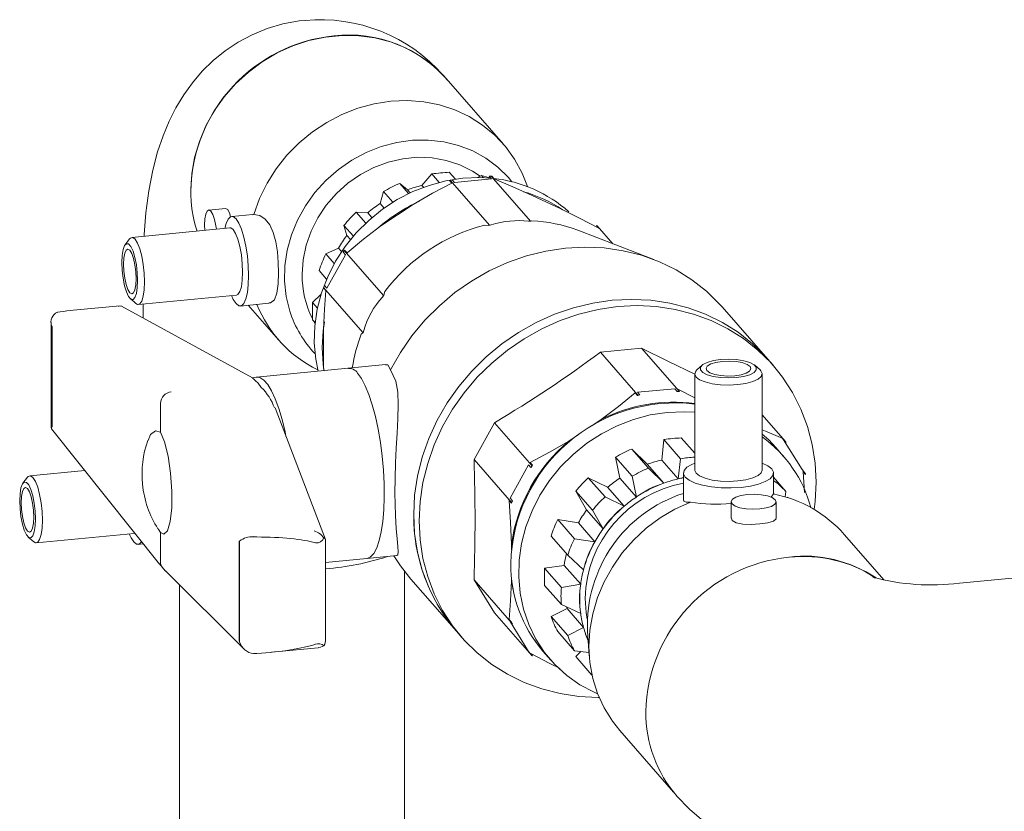
# Model space of a CAD drawing. Units: millimetres. Extents: x 243 to 8660, y 168 to 12300.
# Drawn here: x 5769 to 5944, y 8183 to 8324 of the extents above; entities that cross this region are included whole.
import ezdxf

# ---------------------------------------------------------------- set-up
doc = ezdxf.new("R2010")
doc.units = ezdxf.units.MM
doc.header["$LTSCALE"] = 30
doc.linetypes.add('SLD-Solid', pattern=[0])

msp = doc.modelspace()

# ---------------------------------------------------------------- linework, layer by layer
at = {"color": 7, "linetype": 'SLD-Solid', "lineweight": 18}
for p, q in [((5844.7145313, 8313.7475162), (5844.4527222, 8314.0209233)), ((5854.8438827, 8302.1335576), (5844.7145313, 8313.7286344)), ((5845.2925213, 8297.0565084), (5846.3678504, 8295.8255865)), ((5836.4682551, 8295.0832529), (5838.0546671, 8293.2672629)), ((5837.854174, 8293.959063), (5836.4682551, 8295.0832529)), ((5842.1852624, 8296.7548927), (5840.4239151, 8294.7104353)), ((5843.4981049, 8295.2520647), (5842.1852624, 8296.7548927)), ((5845.4252586, 8295.6793254), (5845.3266782, 8295.6139087)), ((5845.3266782, 8295.6139087), (5845.746097, 8295.1338399)), ((5845.7799066, 8295.7137577), (5845.4252586, 8295.6793254)), ((5845.4252586, 8295.6793254), (5852.4148769, 8287.6783145)), ((5846.1993254, 8295.2336889), (5845.7799066, 8295.7137577)), ((5852.7904496, 8295.8734661), (5846.1993254, 8295.2336889)), ((5851.0095287, 8296.4947024), (5850.3207832, 8296.110889)), ((5851.3644256, 8296.088442), (5851.0095287, 8296.4947024)), ((5852.7257239, 8296.3879509), (5852.3710812, 8296.3535232)), ((5852.3710812, 8296.3535232), (5852.7904496, 8295.8734661)), ((5859.7153422, 8288.3869399), (5852.7257239, 8296.3879509)), ((5852.7257239, 8296.3879509), (5852.8243096, 8296.341655)), ((5853.243678, 8295.8615979), (5852.8243096, 8296.341655)), ((5799.3085137, 8293.840431), (5799.3085137, 8293.8309901)), ((5833.5975014, 8293.6369642), (5832.9754613, 8291.5011261)), ((5835.2605515, 8291.7332935), (5833.5975014, 8293.6369642)), ((5837.8543799, 8293.9588512), (5838.3401333, 8293.4028075)), ((5840.7058376, 8294.3877248), (5840.4241263, 8294.7102281)), ((5859.2745245, 8293.3108698), (5865.022048, 8290.6101905)), ((5805.5054033, 8290.6398447), (5802.5123512, 8290.3493177)), ((5828.7508634, 8289.986517), (5830.4540594, 8288.0368801)), ((5830.7969407, 8289.8602685), (5828.7508634, 8289.986517)), ((5830.7971466, 8289.8600567), (5831.5389099, 8289.0109367)), ((5833.6865313, 8290.687202), (5832.9756672, 8291.5009143)), ((5833.1289398, 8287.5144634), (5838.8764633, 8291.3309231)), ((5810.3285623, 8289.5718977), (5806.599252, 8289.2099133)), ((5810.5344787, 8289.5734475), (5810.3368217, 8289.5041042)), ((5859.3828379, 8288.354672), (5859.7153422, 8288.3869399)), ((5859.7153422, 8288.3869399), (5859.8079936, 8288.3434466)), ((5859.8079936, 8288.3434466), (5859.9802021, 8288.4510941)), ((5806.2779344, 8287.1692952), (5788.8502145, 8285.4776605)), ((5801.7804373, 8287.6481319), (5801.8111486, 8286.7357915)), ((5828.2259171, 8285.7014569), (5826.5537214, 8287.6156626)), ((5826.5537214, 8287.6156626), (5827.0629684, 8285.8311619)), ((5851.590768, 8287.6367703), (5852.3221696, 8287.6168411)), ((5852.3221696, 8287.6168411), (5852.4148769, 8287.6783145)), ((5852.4148769, 8287.6783145), (5852.7473254, 8287.7105894)), ((5881.6439047, 8281.5600583), (5868.1332077, 8286.7433266)), ((5871.4722855, 8287.5793972), (5871.8916765, 8287.0993319)), ((5871.5708433, 8287.5331048), (5871.4722855, 8287.5793972)), ((5871.5708433, 8287.5331048), (5874.3414907, 8284.3615301)), ((5871.8677937, 8287.1118462), (5871.7481925, 8287.2487685)), ((5788.4420819, 8285.2086463), (5787.6466064, 8284.1649828)), ((5827.7132072, 8285.0868272), (5827.0631743, 8285.8309501)), ((5825.6073296, 8283.5506081), (5823.3153011, 8282.542102)), ((5825.6074797, 8283.5504033), (5826.1309781, 8282.951165)), ((5826.5801445, 8283.1660611), (5826.4027953, 8282.8473041)), ((5826.4027953, 8282.8473041), (5826.8221636, 8282.367247)), ((5826.5801445, 8283.1660611), (5826.6786744, 8283.2314895)), ((5833.5697575, 8275.1650455), (5826.5801445, 8283.1660611)), ((5827.0980985, 8282.7514254), (5826.6786744, 8283.2314895)), ((5823.3153011, 8282.542102), (5824.8210496, 8280.818447)), ((5826.8221636, 8282.367247), (5823.5266015, 8276.4421647)), ((5823.472879, 8278.0661052), (5822.126167, 8279.6076781)), ((5823.1072332, 8276.9222219), (5822.929884, 8276.6033525)), ((5829.9194969, 8268.6023369), (5822.929884, 8276.6033525)), ((5822.929884, 8276.6033525), (5822.929884, 8276.4916353)), ((5822.929884, 8276.4916353), (5823.3493081, 8276.0115711)), ((5823.5266015, 8276.4421647), (5823.1072332, 8276.9222219)), ((5833.6624142, 8275.2265306), (5833.8346226, 8275.8466837)), ((5788.5759256, 8274.5905343), (5789.5573185, 8273.7193666)), ((5790.009505, 8273.5338336), (5807.4372807, 8275.2254613)), ((5822.4945735, 8275.4041), (5820.9890014, 8273.8833338)), ((5833.4035053, 8274.8661343), (5833.5697575, 8275.1650455)), ((5833.5697575, 8275.1650455), (5833.6624142, 8275.2265306)), ((5776.1244145, 8272.2515169), (5775.6200802, 8272.1653213)), ((5786.7361542, 8273.3288978), (5778.4367185, 8272.5233071)), ((5786.8855271, 8273.3186818), (5786.9632256, 8273.2572245)), ((5810.3228109, 8260.4908385), (5786.9782366, 8273.2805782)), ((5790.8427503, 8273.6147364), (5790.8427503, 8271.1633633)), ((5808.1450098, 8273.2847311), (5813.189479, 8273.7743722)), ((5809.5511554, 8273.4212618), (5814.9293911, 8267.2647953)), ((5813.1827184, 8273.8696747), (5813.4899685, 8273.8330281)), ((5820.9890014, 8273.8833338), (5821.8435879, 8272.9050537)), ((5901.9145623, 8263.8314403), (5893.8066518, 8273.1126148)), ((5775.6200802, 8272.1653213), (5775.6847932, 8272.1572618)), ((5821.4305569, 8270.3266802), (5820.9890014, 8270.8321267)), ((5821.1578706, 8270.6388791), (5821.414781, 8270.1798641)), ((5774.5137145, 8270.4010028), (5774.5137145, 8251.6392488)), ((5774.5836395, 8269.7671354), (5774.5836395, 8251.8324712)), ((5774.6999474, 8269.4098591), (5774.6999474, 8251.9234127)), ((5822.929884, 8269.1778645), (5822.929884, 8262.6608378)), ((5829.9194969, 8268.6023369), (5830.0857543, 8268.9012528)), ((5829.9194969, 8268.4972508), (5829.639903, 8268.3050134)), ((5829.9194969, 8268.4972508), (5829.9194969, 8268.6023369)), ((5872.1748261, 8265.0590112), (5879.4752914, 8265.7676367)), ((5879.4752914, 8265.7676367), (5886.1359967, 8258.1431182)), ((5872.1748261, 8265.0590112), (5878.8355035, 8257.4344963)), ((5902.8931239, 8262.7113008), (5901.9145623, 8263.8314403)), ((5827.3318623, 8262.2444327), (5811.0129649, 8260.6604394)), ((5822.929884, 8262.6608378), (5822.9645107, 8261.8204533)), ((5833.9480234, 8262.8908365), (5827.3284741, 8262.2483004)), ((5827.9015908, 8262.1235622), (5827.3393729, 8262.1920508)), ((5890.2519759, 8262.755317), (5889.3165736, 8261.9303135)), ((5900.5415305, 8261.9303152), (5899.6061383, 8262.7553135)), ((5810.9280777, 8260.6490772), (5810.2464876, 8260.53266)), ((5811.3265427, 8259.5474917), (5810.7457742, 8260.0591333)), ((5888.9290644, 8261.2232056), (5888.9290644, 8244.1097869)), ((5900.9290471, 8244.1097875), (5900.9290471, 8261.2232062)), ((5811.8357273, 8258.8111), (5811.3260575, 8259.5473449)), ((5878.7708083, 8257.9489798), (5885.3619577, 8258.5887512)), ((5885.3619577, 8258.5887512), (5885.7813235, 8258.1086917)), ((5885.8151608, 8258.5768888), (5888.929053, 8256.9556866)), ((5886.2345545, 8258.0968259), (5885.8151608, 8258.5768888)), ((5878.3175799, 8257.8491308), (5878.7369457, 8257.3690713)), ((5878.7369457, 8257.3690713), (5878.8355035, 8257.4344963)), ((5879.190174, 8257.4689204), (5878.7708083, 8257.9489798)), ((5878.8355035, 8257.4344963), (5879.190174, 8257.4689204)), ((5885.7813235, 8258.1086917), (5886.1359967, 8258.1431182)), ((5886.1359967, 8258.1431182), (5886.2345545, 8258.0968259)), ((5793.9286286, 8255.9772182), (5793.9286286, 8250.8471038)), ((5823.2694479, 8231.7558181), (5814.3004581, 8255.2134236)), ((5870.61408, 8251.9753762), (5872.2867361, 8253.0860905)), ((5900.9290499, 8253.926662), (5904.9811134, 8249.2882698)), ((5774.5641272, 8251.4749975), (5793.7718029, 8227.3751773)), ((5774.5836395, 8251.8324712), (5774.5665603, 8251.4762441)), ((5849.6794767, 8245.9830325), (5853.3297094, 8252.5457446)), ((5853.3297094, 8252.5457446), (5859.9903867, 8244.9212296)), ((5866.539182, 8249.2696319), (5868.2684074, 8250.4178725)), ((5883.060635, 8245.9040586), (5883.4375925, 8249.5331742)), ((5886.4085083, 8246.1323736), (5883.4375925, 8249.5331742)), ((5886.5448766, 8249.8347841), (5888.9290683, 8247.1056164)), ((5904.463162, 8249.8146251), (5904.8825556, 8249.3345622)), ((5877.720613, 8247.8615309), (5880.6915262, 8244.460728)), ((5877.720613, 8247.8615309), (5880.4908913, 8245.152684)), ((5904.7337996, 8246.5444394), (5903.3358775, 8248.144643)), ((5904.739069, 8249.4839964), (5908.0346285, 8244.198689)), ((5905.1584348, 8249.003937), (5904.739069, 8249.4839964)), ((5904.8825556, 8249.3345622), (5904.9811134, 8249.2882698)), ((5904.9811134, 8249.2882698), (5905.1584348, 8249.003937)), ((5875.6121786, 8242.6947471), (5874.8498594, 8246.4152422)), ((5877.8207752, 8243.0144416), (5874.8498594, 8246.4152422)), ((5885.9964316, 8242.5434296), (5886.4085083, 8246.1323736)), ((5849.6794767, 8245.9830325), (5856.3401541, 8238.3585175)), ((5856.0981097, 8239.1574498), (5859.3936718, 8245.0825321)), ((5859.3936718, 8245.0825321), (5859.8130654, 8244.6024691)), ((5860.0889445, 8244.9866545), (5859.6695788, 8245.466714)), ((5859.8130654, 8244.6024691), (5859.9903867, 8244.9212296)), ((5859.9903867, 8244.9212296), (5860.0889445, 8244.9866545)), ((5880.4908913, 8245.152684), (5883.4265072, 8241.7922609)), ((5880.6915262, 8244.460728), (5883.4266878, 8241.792055)), ((5885.9962509, 8242.5436355), (5883.060635, 8245.9040586)), ((5770.2691376, 8242.8430387), (5769.4736674, 8241.7993799)), ((5780.4716628, 8244.0628721), (5770.6772701, 8243.1121654)), ((5870.0032214, 8242.764795), (5872.9741372, 8239.3639944)), ((5870.0032214, 8242.764795), (5873.4336606, 8241.0538918)), ((5878.5478224, 8239.3343205), (5875.6121786, 8242.6947471)), ((5878.548003, 8239.3341145), (5877.8207752, 8243.0144416)), ((5886.0018736, 8242.5448573), (5885.9962509, 8242.5443099)), ((5886.9290538, 8243.6044763), (5886.9290538, 8238.7236464)), ((5902.9290604, 8239.8774574), (5902.9290604, 8243.6044751)), ((5902.9290667, 8242.8685968), (5905.1473362, 8240.3293189)), ((5908.0346285, 8244.198689), (5908.4539942, 8243.7186296)), ((5908.2119498, 8243.8025266), (5908.4566062, 8240.1119547)), ((5908.6313461, 8243.3224659), (5908.2119498, 8243.8025266)), ((5908.4539942, 8243.7186296), (5908.6313461, 8243.4341832)), ((5908.6313461, 8243.4341832), (5908.6313461, 8243.3224659)), ((5873.4336606, 8241.0538918), (5876.3692765, 8237.6934688)), ((5883.426221, 8241.7929076), (5883.4210302, 8241.7902686)), ((5902.9290601, 8242.2509148), (5902.9501636, 8242.2736286)), ((5902.9501636, 8242.2736286), (5902.9290629, 8242.2977846)), ((5856.5174754, 8238.6773904), (5856.0981097, 8239.1574498)), ((5869.6996578, 8237.0247865), (5867.8060488, 8240.3939418)), ((5870.7769647, 8236.9931412), (5867.8060488, 8240.3939418)), ((5872.9741372, 8239.3639944), (5876.3694545, 8237.6932605)), ((5878.5527295, 8239.3376086), (5878.5475361, 8239.3349672)), ((5903.1041665, 8239.8410456), (5902.9290444, 8239.8775557)), ((5905.1473362, 8240.3293189), (5905.0089971, 8239.3626082)), ((5905.4712748, 8239.2206476), (5905.4148684, 8239.2852323)), ((5855.9207883, 8238.7268597), (5856.3401541, 8238.2468002)), ((5856.3401541, 8238.3585175), (5856.5174754, 8238.6773904)), ((5856.3401541, 8238.2468002), (5856.3401541, 8238.3585175)), ((5876.3687703, 8237.6939777), (5876.3647934, 8237.6896556)), ((5895.4023848, 8238.4838296), (5895.4023848, 8235.5447894)), ((5903.402402, 8235.5446747), (5903.402402, 8238.4838273)), ((5872.6353016, 8233.6643599), (5869.6996578, 8237.0247865)), ((5872.6354796, 8233.6641516), (5870.7769647, 8236.9931412)), ((5864.5676312, 8235.3203835), (5867.538547, 8231.9195829)), ((5864.5676312, 8235.3203835), (5868.244019, 8234.7442326)), ((5868.244019, 8234.7442326), (5871.1796348, 8231.3838095)), ((5770.403037, 8232.2250321), (5771.3843742, 8231.353759)), ((5771.8366217, 8231.1682237), (5789.2643364, 8232.8598537)), ((5789.2643364, 8232.8598537), (5789.3785648, 8232.8873144)), ((5793.9286286, 8232.9974077), (5793.5188353, 8233.6965311)), ((5793.9286286, 8232.9974077), (5793.9286286, 8227.8672933)), ((5810.5137555, 8232.2884501), (5810.4815194, 8232.25929)), ((5810.4815194, 8232.25929), (5811.0852816, 8232.2316547)), ((5866.3494408, 8228.9851555), (5863.378525, 8232.3859561)), ((5872.6387417, 8233.6690797), (5872.6347675, 8233.6648723)), ((5922.6273202, 8224.5415998), (5915.5153668, 8232.6826852)), ((5789.9720655, 8230.9192359), (5790.8771679, 8231.0070901)), ((5807.895879, 8213.9239424), (5807.895879, 8231.4103889)), ((5808.012187, 8213.5666662), (5808.012187, 8231.5013303)), ((5823.3032681, 8214.1092283), (5823.3032681, 8231.5727469)), ((5856.3401541, 8229.9489287), (5856.3401541, 8230.9330295)), ((5867.538547, 8231.9195829), (5871.1798129, 8231.3836012)), ((5871.1789524, 8231.3840787), (5871.176803, 8231.3786989)), ((5830.6132566, 8228.4073719), (5835.9733393, 8228.9276469)), ((5869.1589929, 8226.3967559), (5866.3494408, 8228.9851555)), ((5793.7291005, 8227.4290602), (5794.2953088, 8226.7999412)), ((5823.3032855, 8227.6936225), (5830.6210179, 8228.4039329)), ((5862.241362, 8226.6616141), (5865.7120443, 8227.1843568)), ((5865.7120443, 8227.1843568), (5868.6476602, 8223.8239338)), ((5794.8102594, 8226.1901299), (5808.8093702, 8212.2851611)), ((5837.3427729, 8091.7300685), (5837.3427729, 8226.1053483)), ((5856.3401541, 8224.4160028), (5856.3401541, 8225.052926)), ((5862.241362, 8226.6616141), (5865.2122473, 8223.2608147)), ((5869.1602819, 8226.4025007), (5869.1581325, 8226.3971209)), ((5956.1479485, 8225.9685493), (5935.9850224, 8224.0114253)), ((5797.3427731, 8223.6746587), (5797.3427731, 8093.3231105)), ((5838.4535406, 8224.7568177), (5846.5614816, 8215.475642)), ((5849.6794767, 8224.6149175), (5856.3401541, 8216.9904025)), ((5853.3297094, 8218.7608308), (5849.6794767, 8224.6149175)), ((5856.3401541, 8224.4160028), (5856.615315, 8222.7596473)), ((5865.2122473, 8220.2096076), (5862.241362, 8223.610407)), ((5865.2122473, 8223.2608147), (5868.6478382, 8223.8237255)), ((5868.6469367, 8223.8238576), (5868.6469367, 8223.8183505)), ((5868.6478382, 8218.6383144), (5865.2122473, 8220.2096076)), ((5866.1541808, 8219.7787473), (5866.223199, 8219.525144)), ((5853.3297094, 8218.7608308), (5859.9903867, 8211.1363158)), ((5863.378525, 8218.106941), (5866.223199, 8219.525144)), ((5863.378525, 8218.106941), (5866.3494408, 8214.7061404)), ((5866.223199, 8219.525144), (5869.1588149, 8216.1647209)), ((5868.6469367, 8218.6439538), (5868.6469367, 8218.6384466)), ((5856.3401541, 8217.1022321), (5855.9207883, 8217.5822915)), ((5859.3936718, 8211.900824), (5856.0981097, 8217.1861291)), ((5856.0981097, 8217.1861291), (5856.5174754, 8216.7060697)), ((5856.3401541, 8216.9904025), (5856.3401541, 8217.1022321)), ((5856.5174754, 8216.7060697), (5856.3401541, 8216.9904025)), ((5846.5614816, 8215.475642), (5847.5400406, 8214.3555002)), ((5867.538547, 8212.0025558), (5864.5676312, 8215.4033564)), ((5866.3494408, 8214.7061404), (5869.1589929, 8216.1645126)), ((5869.1581325, 8216.1643157), (5869.1602819, 8216.1594678)), ((5869.8627716, 8215.506564), (5870.1745851, 8211.0741762)), ((5811.0852816, 8211.5301342), (5810.4815194, 8211.5086544)), ((5813.6847577, 8211.7349827), (5821.980508, 8212.5402173)), ((5859.8130654, 8211.420761), (5859.3936718, 8211.900824)), ((5859.9903867, 8211.1363158), (5859.8130654, 8211.420761)), ((5860.0889445, 8211.0900235), (5859.9903867, 8211.1363158)), ((5861.9151887, 8211.9600151), (5863.3131134, 8210.3598138)), ((5870.1309392, 8211.6945237), (5867.538547, 8212.0025558)), ((5867.8060488, 8210.958358), (5868.6777379, 8211.8671836)), ((5867.8060488, 8210.958358), (5870.6588785, 8207.692725)), ((5875.6008712, 8197.8139194), (5885.1798493, 8186.8488332))]:
    msp.add_line(p, q, dxfattribs=at)
at = {"color": 7, "linetype": 'SLD-Solid', "lineweight": 18, "flags": 128}
for points in [[(5819.6388797, 8324.0457635), (5818.61904, 8323.9646726), (5815.6965701, 8323.4168077), (5812.8982631, 8322.584624), (5810.2447158, 8321.4917371), (5807.7530412, 8320.1627928), (5805.436747, 8318.6225723), (5803.3058371, 8316.895577), (5801.3660998, 8315.0051192), (5799.6188138, 8312.9723321), (5798.0597511, 8310.8122004), (5796.6787662, 8308.5296006), (5795.4599773, 8306.1116503), (5794.383444, 8303.5177795), (5793.4292393, 8300.6697228), (5792.5863813, 8297.4488879), (5791.8714607, 8293.7639208), (5791.3448077, 8289.8231844), (5791.0248043, 8285.971186), (5791.013087, 8285.6876283)], [(5844.7145313, 8313.7286344), (5844.2445263, 8314.2494518), (5842.2141531, 8316.1648876), (5839.9477913, 8317.811622), (5837.476135, 8319.1675532), (5834.8325733, 8320.2143614), (5832.05282, 8320.9377434), (5829.1744147, 8321.3280973), (5826.2363524, 8321.3799707), (5823.2782533, 8321.0928457), (5820.3401911, 8320.4705943), (5817.4617963, 8319.5214745), (5814.682043, 8318.2584475), (5812.0384708, 8316.6984356), (5809.566825, 8314.8626796), (5807.3004527, 8312.7759807), (5805.2700795, 8310.4663916), (5803.5031181, 8307.9653375), (5802.0234245, 8305.3065012), (5800.8510355, 8302.5258735), (5800.0017816, 8299.6609616), (5799.4871788, 8296.7506377), (5799.314118, 8293.834022)], [(5810.5344787, 8289.5734475), (5811.5520652, 8292.393108), (5812.8836987, 8295.1092863), (5814.5115239, 8297.6852745), (5816.4135319, 8300.0864897), (5818.5642556, 8302.2805255), (5820.9345964, 8304.2379542), (5823.4927448, 8305.9325205), (5826.2042539, 8307.3412071), (5829.0326229, 8308.4450852), (5831.9398111, 8309.2294319), (5834.886609, 8309.683607), (5837.8334626, 8309.8014993), (5840.7405951, 8309.5815217), (5843.5689641, 8309.0267247), (5846.2804732, 8308.1444209), (5848.8386215, 8306.9464772), (5851.2090181, 8305.4492059), (5853.3596861, 8303.6726784), (5855.2617498, 8301.6407126), (5856.8895245, 8299.3807269), (5858.2212138, 8296.9230634), (5859.169427, 8294.5154064)], [(5856.4040248, 8295.3746822), (5855.7960655, 8296.1036485), (5853.9188383, 8297.9658344), (5851.7954506, 8299.556979), (5849.4594134, 8300.8520142), (5846.9475908, 8301.8304583), (5844.2995261, 8302.4768337), (5841.5570767, 8302.7811319), (5838.7634354, 8302.7383431), (5835.9626382, 8302.3493711), (5833.1989249, 8301.6200763), (5830.5157799, 8300.5622278), (5827.9556279, 8299.1922796), (5825.558794, 8297.5319147), (5823.3630327, 8295.6074049), (5821.4030399, 8293.4490683), (5819.7097508, 8291.0908182), (5818.309751, 8288.5700936), (5817.22528, 8285.926345), (5816.4732679, 8283.2014775), (5816.0657107, 8280.4383267), (5816.0089372, 8277.6806875), (5816.3039282, 8274.9717962), (5816.9459712, 8272.3544768)], [(5850.7511616, 8296.3508006), (5849.3851687, 8297.2585081), (5847.1458672, 8298.3783886), (5844.7420152, 8299.1702881), (5842.2183799, 8299.6196833), (5839.6219311, 8299.7180959), (5837.0011308, 8299.4637021), (5834.404682, 8298.8612407), (5831.8810467, 8297.9219254), (5829.4771442, 8296.6633643), (5827.2378374, 8295.1087697), (5825.2048722, 8293.2872592), (5823.4160029, 8291.2327473), (5821.9045977, 8288.9835407), (5820.6988406, 8286.5814666), (5819.8211668, 8284.0713181), (5819.2879531, 8281.4997383), (5819.1090959, 8278.9147922)], [(5821.9523152, 8261.7222207), (5821.5429848, 8263.8307496), (5821.2850062, 8266.7552), (5821.3710741, 8269.7226034), (5821.8001046, 8272.6944088), (5822.5665108, 8275.6318592), (5823.6602741, 8278.4966725), (5825.0670932, 8281.2513974), (5826.768739, 8283.8602891), (5828.7429112, 8286.2890695), (5830.9639596, 8288.5063508), (5833.4028866, 8290.4831315), (5836.0278479, 8292.1936316), (5838.8047283, 8293.6155193), (5841.697313, 8294.7303432), (5844.6678079, 8295.523429), (5847.6775997, 8295.9846063)], [(5845.746097, 8295.1338399), (5842.3038642, 8293.3164569), (5838.8764633, 8291.3309231)], [(5847.6775997, 8295.9846063), (5850.6873305, 8296.107712), (5852.679337, 8296.0006506)], [(5859.2745245, 8293.3108698), (5856.1937187, 8294.651416), (5853.243678, 8295.8615979)], [(5803.8954008, 8286.9380694), (5803.8035391, 8287.5489939), (5803.5561604, 8288.6664881), (5803.2444069, 8289.5590151), (5802.8988238, 8290.1392671), (5802.5531797, 8290.3502027), (5802.2414262, 8290.1714129), (5801.9940475, 8289.6203415), (5801.8351748, 8288.7508637), (5801.7804373, 8287.6481319)], [(5806.3954207, 8289.0755572), (5806.2760451, 8289.647381), (5805.8910689, 8290.4291949), (5805.4671229, 8290.6082763)], [(5871.8916765, 8287.0993319), (5868.4494436, 8288.8915174), (5865.022048, 8290.6101905)], [(5805.4041973, 8287.084545), (5805.6234495, 8287.9517511), (5805.9775944, 8288.7406179), (5806.4016785, 8289.1537373), (5806.8744274, 8289.1704923), (5807.3721309, 8288.7898098), (5807.8698344, 8288.031042), (5808.3425832, 8286.9319732), (5808.7666674, 8285.5479509), (5809.1208123, 8283.9482716), (5809.3872893, 8282.2131699), (5809.5527273, 8280.4295336), (5809.6087871, 8278.6870021)], [(5814.920103, 8279.2025382), (5814.8724731, 8281.0328079), (5814.7207564, 8282.8982842), (5814.4391872, 8284.7025151), (5813.9944734, 8286.3412867), (5813.3650778, 8287.7085579), (5812.5529756, 8288.7277896), (5811.589136, 8289.3548696), (5810.5344787, 8289.5734475)], [(5806.2779344, 8287.1692952), (5806.4234202, 8287.1585171), (5806.8576102, 8286.8542744), (5807.2917949, 8286.1645239), (5807.6963417, 8285.136299), (5808.0438006, 8283.8395752), (5808.3103847, 8282.3628439), (5808.4779295, 8280.8066918), (5808.5351289, 8279.2771358)], [(5833.1289398, 8287.5144634), (5830.0481393, 8285.181832), (5827.0980985, 8282.7514254)], [(5788.4420819, 8285.2086463), (5788.591103, 8285.3649091), (5788.9957055, 8285.466887), (5789.4298902, 8285.1626397), (5789.8640192, 8284.4728962), (5790.2686217, 8283.4446643), (5790.6160248, 8282.1479476), (5790.882609, 8280.6712163), (5791.0502148, 8279.1150617), (5791.1073532, 8277.5855081)], [(5787.0718124, 8281.0127573), (5787.1284287, 8282.2760679), (5787.293725, 8283.3073227), (5787.5543005, 8284.0231662), (5787.8890016, 8284.3653806), (5788.2708278, 8284.3063327), (5788.6686969, 8283.8508668), (5789.0504673, 8283.03588), (5789.3851737, 8281.9273484), (5789.6457439, 8280.6149684), (5789.8110401, 8279.2053025), (5789.8676565, 8277.8123502)], [(5787.3514064, 8280.6927138), (5787.4061438, 8281.7954456), (5787.5650165, 8282.6649235), (5787.8123952, 8283.2159949), (5788.1241487, 8283.3947846), (5788.4697371, 8283.1838561), (5788.8153201, 8282.603604), (5789.1270737, 8281.7110771), (5789.3745134, 8280.5935805), (5789.5333251, 8279.3604387), (5789.5880625, 8278.1323937)], [(5834.847801, 8261.9260554), (5836.6053827, 8265.0410935), (5838.6495007, 8267.9998399), (5840.9602003, 8270.7736256), (5843.5151285, 8273.3354315), (5846.2895321, 8275.6605898), (5849.2564436, 8277.7263848), (5852.3870696, 8279.5127055), (5855.6510473, 8281.0024403), (5859.0167036, 8282.1810588), (5862.4513807, 8283.0369554), (5865.921749, 8283.5620625), (5869.3941315, 8283.7512092), (5872.8348581, 8283.6024619), (5876.210505, 8283.1173076), (5879.4883707, 8282.3005394), (5882.6366109, 8281.1599825), (5885.6246816, 8279.706716), (5888.4236131, 8277.9548933), (5891.0062123, 8275.9215554), (5893.3474403, 8273.6262891), (5893.8066518, 8273.1126148)], [(5789.8676565, 8277.8123502), (5789.8110401, 8276.5490395), (5789.6457439, 8275.5177848), (5789.3851737, 8274.8020583), (5789.0504673, 8274.4597268), (5788.6686969, 8274.5187678), (5788.2708278, 8274.9742337), (5787.8890016, 8275.7892275), (5787.5543005, 8276.8978761), (5787.293725, 8278.210139), (5787.1284287, 8279.6198049), (5787.0718124, 8281.0127573)], [(5789.5880625, 8278.1323937), (5789.5333251, 8277.0296618), (5789.3745134, 8276.1601816), (5789.1270737, 8275.6091126), (5788.8153201, 8275.4303228), (5788.4697371, 8275.6413684), (5788.1241487, 8276.2215034), (5787.8123952, 8277.1140303), (5787.5650165, 8278.2315246), (5787.4061438, 8279.4646687), (5787.3514064, 8280.6927138)], [(5808.5351289, 8279.2771358), (5808.4779295, 8277.8784411), (5808.3103847, 8276.7059501), (5808.0438006, 8275.8395414), (5807.6963417, 8275.3383368), (5807.4372807, 8275.2254613)], [(5791.1073532, 8277.5855081), (5791.0502148, 8276.1868111), (5790.882609, 8275.0143225), (5790.6160248, 8274.1479137), (5790.2686217, 8273.6467021), (5789.8640192, 8273.5447242), (5789.5573185, 8273.7193666)], [(5809.6087871, 8278.6870021), (5809.5527273, 8277.0728462), (5809.3872893, 8275.6680453), (5809.1208123, 8274.5430056), (5808.7666674, 8273.7540264), (5808.3425832, 8273.3409071), (5807.8698344, 8273.3242645), (5807.3721309, 8273.7048346), (5806.8744274, 8274.4637148), (5806.5634878, 8275.1406057)], [(5813.4899685, 8273.8330281), (5814.1851312, 8274.4087337), (5814.6218613, 8275.5575944), (5814.8504021, 8277.1966369), (5814.920103, 8279.2025382)], [(5823.3493081, 8276.0115711), (5823.0903626, 8272.6985029), (5822.929884, 8269.1778645)], [(5838.9535687, 8236.2285866), (5839.1234756, 8239.6412146), (5839.6315533, 8243.0539625), (5840.4728971, 8246.4339855), (5841.6394461, 8249.7485772), (5843.1199268, 8252.9660757), (5844.9000658, 8256.0553203), (5846.9627694, 8258.9866531), (5849.2881389, 8261.7317352), (5851.853801, 8264.2642326), (5854.6350466, 8266.5597124), (5857.6050431, 8268.5960279), (5860.7352397, 8270.3536473), (5863.9954936, 8271.8155967), (5867.3543796, 8272.9678171), (5870.7795419, 8273.7991943), (5874.2380259, 8274.3017945), (5877.69651, 8274.4705916), (5881.1216922, 8274.3041457), (5884.4805556, 8273.803993), (5887.740807, 8272.9749498), (5890.8710035, 8271.8249986), (5893.8410306, 8270.36526), (5896.6222482, 8268.6097006), (5899.1879051, 8266.5752732), (5901.5132798, 8264.28162), (5901.9145623, 8263.8314403)], [(5846.5614816, 8215.475642), (5844.9000658, 8217.5562534), (5843.1199268, 8220.2999079), (5841.6394461, 8223.2300049), (5840.4728971, 8226.31825), (5839.6315533, 8229.534827), (5839.1234756, 8232.8489409), (5838.9535687, 8236.2285866), (5839.1234756, 8239.6412146), (5839.6315533, 8243.0539625), (5840.4728971, 8246.4339855), (5841.6394461, 8249.7485772), (5843.1199268, 8252.9660757), (5844.9000658, 8256.0553203), (5846.9627694, 8258.9866531), (5849.2881389, 8261.7317352), (5851.853801, 8264.2642326), (5854.6350466, 8266.5597124), (5857.6050431, 8268.5960279), (5860.7352397, 8270.3536473), (5863.9954936, 8271.8155967), (5867.3543796, 8272.9678171), (5870.7795419, 8273.7991943), (5874.2380259, 8274.3017945), (5877.69651, 8274.4705916), (5881.1216922, 8274.3041457), (5884.4805556, 8273.803993), (5887.740807, 8272.9749498), (5890.8710035, 8271.8249986), (5893.8410306, 8270.36526), (5896.6222482, 8268.6097006), (5899.1879051, 8266.5752732), (5901.5132798, 8264.28162), (5901.9145623, 8263.8314403)], [(5871.9176211, 8203.7166623), (5871.7580956, 8203.7162388), (5868.3329107, 8203.8826825), (5864.9740221, 8204.3828409), (5861.713796, 8205.2118783), (5858.5835994, 8206.3618295), (5855.613575, 8207.8216829), (5852.8323574, 8209.5771299), (5850.2666979, 8211.611555), (5847.9413258, 8213.9053229), (5845.8786221, 8216.4361093), (5844.0984553, 8219.1797673), (5842.6179745, 8222.1098642), (5841.4514534, 8225.1981059), (5840.6100817, 8228.4146864), (5840.1020041, 8231.7288003), (5839.932125, 8235.1084424), (5840.1020041, 8238.521074), (5840.6100817, 8241.9338219), (5841.4514534, 8245.3138414), (5842.6179745, 8248.6284365), (5844.0984553, 8251.8459351), (5845.8786221, 8254.9351761), (5847.9413258, 8257.8665089), (5850.2666979, 8260.6115934), (5852.8323574, 8263.1440885), (5855.613575, 8265.4395718), (5858.5835994, 8267.4758838), (5861.713796, 8269.2335031), (5864.9740221, 8270.6954561), (5868.3329107, 8271.8476788), (5871.7580956, 8272.6790478), (5875.2165796, 8273.181648), (5878.6750663, 8273.3504475), (5882.100226, 8273.1840097), (5885.459112, 8272.6838489), (5888.7193354, 8271.8548092), (5891.8495599, 8270.7048545), (5894.819559, 8269.2451193), (5897.6008046, 8267.4895564), (5900.1664667, 8265.4551337), (5902.4918362, 8263.1614758), (5904.5545372, 8260.6305747), (5906.3346761, 8257.8869202), (5907.8151621, 8254.9568279), (5908.9817059, 8251.8686905), (5909.8230497, 8248.6520011), (5910.33113, 8245.3378895), (5910.5010369, 8241.9582439), (5910.5010369, 8241.9582439)], [(5822.6721811, 8265.8942711), (5822.8442506, 8268.8665455), (5823.0793752, 8270.4696971)], [(5822.9977545, 8261.8667427), (5822.8442506, 8262.9555343), (5822.6721811, 8265.8942711)], [(5879.4752914, 8265.7676367), (5884.2860396, 8263.412931), (5888.9290575, 8261.1981081)], [(5896.3269652, 8260.5658584), (5894.9178503, 8260.4993981), (5893.5096415, 8260.5679607), (5892.2164386, 8260.7659907), (5891.1429999, 8261.0774464), (5890.3762706, 8261.4770951), (5889.9783709, 8261.9325622), (5889.9815621, 8262.4069436), (5890.3855655, 8262.8618085), (5891.1576504, 8263.2603114), (5892.2352694, 8263.5701624), (5893.5311463, 8263.7662597)], [(5893.5311463, 8263.7662597), (5894.9402613, 8263.8327199), (5896.3484701, 8263.7641573), (5897.6416729, 8263.5661273), (5898.7151116, 8263.2546716), (5899.481841, 8262.8550229), (5899.8797406, 8262.3995558), (5899.8765521, 8261.9251768), (5899.4725461, 8261.4703095), (5898.7004612, 8261.0718066), (5897.6228422, 8260.7619557), (5896.3269652, 8260.5658584)], [(5893.8107151, 8263.446222), (5895.0522304, 8263.4987597), (5896.2816784, 8263.4208456), (5897.378735, 8263.2201042), (5898.23598, 8262.9161862), (5898.7695469, 8262.5388377), (5898.9271488, 8262.1250033), (5898.6934108, 8261.7151841), (5898.0912031, 8261.3494991), (5897.1794369, 8261.063747), (5896.0473965, 8260.885896)], [(5833.9529745, 8262.8359725), (5834.3601673, 8262.8228419), (5834.847801, 8261.9260554)], [(5835.9693944, 8228.9641792), (5836.1377282, 8229.0583506), (5836.2034634, 8229.5776349), (5836.1465402, 8230.52755), (5836.0100539, 8231.917892), (5835.8430642, 8233.7586035), (5835.6937394, 8236.062943), (5835.598587, 8240.0690691), (5835.6324798, 8242.648563), (5835.731082, 8245.3848729), (5835.8686212, 8248.0363869), (5836.0217436, 8250.6860216), (5836.1509199, 8253.2704802), (5836.2032734, 8255.7166056), (5836.1128544, 8257.9653926), (5835.801417, 8259.9150165), (5834.847801, 8261.9260554)], [(5896.6065618, 8259.3029641), (5895.0584181, 8259.2236705), (5893.5014419, 8259.2806452), (5892.0417773, 8259.4699991), (5890.7788571, 8259.7788329), (5889.7987941, 8260.1860971), (5889.168342, 8260.6640371), (5888.9304473, 8261.1800867), (5889.1013663, 8261.6990742), (5889.3165736, 8261.9303135)], [(5896.0473965, 8260.885896), (5894.8058812, 8260.8333583), (5893.5764332, 8260.9112724), (5892.4793792, 8261.1120162), (5891.6221341, 8261.4159341), (5891.0885673, 8261.7932827), (5890.9309654, 8262.2071171), (5891.1647007, 8262.6169339), (5891.766939, 8262.9826177), (5892.6786746, 8263.268371), (5893.8107151, 8263.446222)], [(5900.5415305, 8261.9303152), (5900.6897974, 8261.7823712), (5900.9276642, 8261.2663251), (5900.7567452, 8260.7473377), (5900.1886672, 8260.2607822), (5899.2621683, 8259.8398112), (5898.0403983, 8259.5131153), (5896.6065618, 8259.3029641)], [(5810.7458431, 8260.0591379), (5810.4667686, 8260.3550258), (5810.3183465, 8260.4810007)], [(5816.2485332, 8250.118342), (5816.0770435, 8250.9476628), (5815.5602654, 8253.1006848), (5814.9815585, 8255.0541619), (5814.3532742, 8256.7665562), (5813.6888051, 8258.2012942), (5813.002328, 8259.3277766), (5812.3084374, 8260.1220663), (5811.6219603, 8260.5672308), (5810.9574913, 8260.6537193), (5810.9280777, 8260.6490772)], [(5828.9708388, 8261.355613), (5829.662864, 8260.3926081), (5830.3401901, 8259.1085183), (5830.988248, 8257.5307871), (5831.5933468, 8255.6929714), (5832.1425892, 8253.6341044), (5832.624173, 8251.3983999), (5833.0278953, 8249.0332242), (5833.3451675, 8246.5889969), (5833.5692238, 8244.1179699), (5833.6952442, 8241.6727064), (5833.7205922, 8239.3053912), (5833.6446953, 8237.0664326), (5833.4692098, 8235.0034282), (5833.1978269, 8233.1606563), (5832.8363515, 8231.57701), (5832.3924996, 8230.2866052), (5831.8757188, 8229.316712), (5831.2970145, 8228.6879945), (5830.6687302, 8228.414092), (5830.6132566, 8228.4073719)], [(5872.2867361, 8253.0860905), (5875.3675365, 8255.4187218), (5878.3175799, 8257.8491308)], [(5884.0234552, 8254.3793494), (5881.0136939, 8253.9181709), (5878.043199, 8253.1250851), (5875.1506448, 8252.01026), (5872.3737592, 8250.5883676), (5869.7487421, 8248.8778746), (5867.3098151, 8246.9010939), (5865.0887998, 8244.6838138), (5863.1145971, 8242.2550346), (5861.4129765, 8239.646137), (5860.0061349, 8236.8914202), (5858.9123968, 8234.0266011), (5858.1460185, 8231.0891472), (5857.716988, 8228.1173418), (5857.6308922, 8225.1499419), (5857.8888681, 8222.2254892), (5858.4875552, 8219.3822113), (5859.4191479, 8216.6572259), (5860.6714786, 8214.0859949), (5862.2282514, 8211.7021099), (5864.0691407, 8209.5365356), (5866.1701859, 8207.617509), (5868.5039689, 8205.9701331), (5871.040061, 8204.6158446), (5871.6654583, 8204.3405001)], [(5888.9290572, 8254.4040358), (5887.0332192, 8254.5024563), (5884.0234552, 8254.3793494)], [(5900.9290625, 8251.2789519), (5901.5131186, 8251.0248047), (5904.463162, 8249.8146251)], [(5791.7361202, 8249.3532814), (5792.1795745, 8250.4572713), (5793.0673946, 8251.1220191), (5793.9286286, 8250.8471038)], [(5793.9286286, 8250.8471038), (5794.6554874, 8249.1134109), (5795.2809808, 8246.5955736), (5795.7345732, 8243.5775513), (5795.9651232, 8240.3998009), (5795.9467235, 8237.4207628), (5795.6814126, 8234.9759255), (5795.1991566, 8233.3407764), (5794.554277, 8232.6996096), (5793.9286286, 8232.9974077)], [(5903.3358775, 8248.144643), (5902.0779625, 8249.4718317), (5900.929061, 8250.5151373)], [(5859.6695788, 8245.466714), (5863.1117864, 8247.2841027), (5866.539182, 8249.2696319)], [(5897.1657246, 8241.0441515), (5895.4004628, 8240.9424429), (5893.6115821, 8240.9742179), (5891.8887493, 8241.1378864), (5890.318365, 8241.4252403), (5888.979192, 8241.8218696), (5887.9383652, 8242.3078862), (5887.2480888, 8242.8589167), (5886.9429569, 8243.4473354), (5887.0382873, 8244.0436336), (5887.529296, 8244.6179108), (5888.3913586, 8245.1413694), (5888.9290535, 8245.3683102)], [(5900.9290641, 8245.3683073), (5901.9197477, 8244.901064), (5902.6100227, 8244.3500324), (5902.9151547, 8243.7616137), (5902.8198243, 8243.1653155), (5902.3288155, 8242.5910383), (5901.4667556, 8242.067582), (5900.2768755, 8241.6211873), (5898.8188151, 8241.2742464), (5897.1657246, 8241.0441515)], [(5772.9344088, 8235.2199006), (5772.8772705, 8236.7494541), (5772.7096647, 8238.3056087), (5772.4430805, 8239.78234), (5772.0956826, 8241.0790614), (5771.6910801, 8242.1072933), (5771.2569459, 8242.7970321), (5770.8227559, 8243.1012748), (5770.418164, 8242.9993061), (5770.2691376, 8242.8430387)], [(5886.9290602, 8242.7335313), (5886.6580882, 8242.6828405), (5886.0018736, 8242.5448573)], [(5896.6065618, 8242.1895453), (5895.0584181, 8242.1102517), (5893.5014419, 8242.1672265), (5892.0417773, 8242.3565803), (5890.7788571, 8242.6654142), (5889.7987941, 8243.0726783), (5889.168342, 8243.5506183), (5888.9304473, 8244.066668), (5888.9290644, 8244.1097869)], [(5900.9290471, 8244.1097875), (5900.7567452, 8243.6339189), (5900.1886672, 8243.1473635), (5899.2621683, 8242.7263924), (5898.0403983, 8242.3996966), (5896.6065618, 8242.1895453)], [(5771.6947122, 8235.4467426), (5771.6380958, 8236.8396949), (5771.4727996, 8238.2494733), (5771.2122241, 8239.5617361), (5770.8775283, 8240.670277), (5770.4957578, 8241.4853762), (5770.0978834, 8241.9408375), (5769.716113, 8241.999766), (5769.3813509, 8241.6575539), (5769.1207859, 8240.9418321), (5768.9554897, 8239.910465), (5768.8988733, 8238.6471544)], [(5771.4151182, 8235.7667861), (5771.360386, 8236.9948358), (5771.201569, 8238.2279729), (5770.9541346, 8239.3455866), (5770.6423811, 8240.2381135), (5770.2967875, 8240.8182438), (5769.9512044, 8241.0292895), (5769.6394509, 8240.8504997), (5769.3920722, 8240.2993159), (5769.2331995, 8239.4298381), (5769.1784673, 8238.3271109)], [(5910.5010369, 8241.9582439), (5910.33113, 8238.5456158), (5910.1608321, 8237.1255426)], [(5898.2840513, 8239.7639903), (5897.1520122, 8239.5861405), (5896.240274, 8239.3003848), (5895.6380383, 8238.9347034), (5895.4043017, 8238.5248853), (5895.5619022, 8238.1110498), (5896.0954691, 8237.7337012), (5896.9527155, 8237.4297844), (5898.0497695, 8237.2290407), (5899.2792174, 8237.1511266), (5900.5207341, 8237.2036655)], [(5900.5207341, 8237.2036655), (5901.6527732, 8237.3815153), (5902.5645393, 8237.6672674), (5903.1667471, 8238.0329524), (5903.4004837, 8238.4427704), (5903.2428832, 8238.8566059), (5902.7093163, 8239.2339545), (5901.8520713, 8239.5378725), (5900.7550159, 8239.7386151), (5899.525568, 8239.8165292), (5898.2840513, 8239.7639903)], [(5902.4908006, 8239.3174722), (5902.5155132, 8239.3255268), (5902.9290383, 8239.876876)], [(5768.8988733, 8238.6471544), (5768.9554897, 8237.2543144), (5769.1207859, 8235.8445361), (5769.3813509, 8234.5322639), (5769.716113, 8233.4237253), (5770.0978834, 8232.6086261), (5770.4957578, 8232.1531648), (5770.8775283, 8232.0942363), (5771.2122241, 8232.4364461), (5771.4727996, 8233.1521772), (5771.6380958, 8234.1835443), (5771.6947122, 8235.4467426)], [(5769.1784673, 8238.3271109), (5769.2331995, 8237.0991735), (5769.3920722, 8235.8660294), (5769.6394509, 8234.7484228), (5769.9512044, 8233.8558958), (5770.2967875, 8233.2757562), (5770.6423811, 8233.0647199), (5770.9541346, 8233.2435097), (5771.201569, 8233.7946864), (5771.360386, 8234.6641713), (5771.4151182, 8235.7667861)], [(5856.3401541, 8230.9330295), (5856.1814993, 8234.7877032), (5855.9207883, 8238.7268597)], [(5888.1871997, 8238.4459492), (5885.4163356, 8237.1777243), (5882.7820039, 8235.6143417), (5880.3195946, 8233.7768972), (5878.0623157, 8231.6900696), (5876.0405271, 8229.3818698), (5874.2814121, 8226.8834928), (5872.808693, 8224.2285877), (5871.6421453, 8221.4526901), (5870.7975084, 8218.5933954), (5870.2861364, 8215.6890115), (5870.1149055, 8212.7786459), (5870.2861364, 8209.901631), (5870.7975084, 8207.0965218), (5871.6421453, 8204.4010867), (5872.808693, 8201.8517581), (5874.2814121, 8199.4826464), (5875.6008712, 8197.8139194)], [(5886.9822869, 8238.7236701), (5886.9835496, 8238.5704701), (5887.399181, 8238.4286472), (5888.1871997, 8238.4459492)], [(5895.4640479, 8235.578154), (5895.56149, 8235.1736129), (5896.2820853, 8234.7538173), (5897.4773775, 8234.5206606), (5898.9651059, 8234.4651329), (5900.5207341, 8234.5520105)], [(5900.5207341, 8234.5520105), (5901.9053291, 8234.7504293), (5902.9075609, 8235.0472934), (5903.3779812, 8235.4412322), (5903.340386, 8235.5746969)], [(5771.3843742, 8231.353759), (5771.6910801, 8231.1791213), (5772.0956826, 8231.2810992), (5772.4430805, 8231.7824186), (5772.7096647, 8232.6488273), (5772.8772705, 8233.8213159), (5772.9344088, 8235.2199006)], [(5788.3906045, 8232.7751081), (5788.7014831, 8232.0981072), (5789.1991866, 8231.3393394), (5789.6968901, 8230.9586569), (5790.1696389, 8230.9752995), (5790.584468, 8231.3742999)], [(5838.4535406, 8224.7568177), (5836.6053827, 8227.0966792), (5835.4306269, 8228.8748713)], [(5905.683437, 8228.6303303), (5905.6846231, 8228.6304491), (5905.6858356, 8228.6305631), (5905.6870216, 8228.6306819), (5905.6882342, 8228.6307959), (5905.6894202, 8228.6309147), (5905.6906341, 8228.6310299), (5905.6918188, 8228.6311474), (5905.6930327, 8228.6312627)], [(5794.2252914, 8226.8907071), (5794.4913893, 8226.5459485), (5794.8449319, 8226.1567012)], [(5855.9207883, 8217.5822915), (5856.179706, 8220.8953633), (5856.3401541, 8224.4160028)], [(5869.4341547, 8221.3075123), (5869.6054929, 8218.8108409), (5869.8184365, 8217.5913843)], [(5821.9756194, 8212.5986487), (5822.3968116, 8212.6166618), (5823.0022535, 8212.9060192)], [(5865.0144173, 8208.8236828), (5863.141072, 8209.7629887), (5859.6695788, 8211.5700829)], [(5885.7110093, 8186.2169866), (5887.9827996, 8183.8623928), (5890.1333991, 8182.0001625), (5892.4937406, 8180.2660933), (5895.0723109, 8178.6621066), (5897.9181434, 8177.1722433), (5901.090825, 8175.7893462), (5904.6192702, 8174.528744), (5908.4183936, 8173.4364723), (5912.2781434, 8172.5594558), (5916.1227696, 8171.8840786), (5919.9431417, 8171.3847832), (5923.7471761, 8171.0421113), (5927.5412757, 8170.8437269), (5931.327448, 8170.7831117), (5935.1050204, 8170.8575652), (5938.8680596, 8171.0677833), (5941.1054013, 8171.259414)]]:
    msp.add_lwpolyline(points, dxfattribs=at)
at = {"color": 7, "linetype": 'SLD-Solid', "lineweight": 18}
for centre, radius, start, end in [((5822.3841094, 8295.1596326), 29.0162859, 41.059931288, 95.428871148), ((5827.5939578, 8293.1520781), 28.2880609, 95.75513738, 178.618629502), ((5827.4522399, 8298.2986995), 23.1562079, 40.011151239, 96.683258393), ((5850.6656858, 8272.2364096), 23.8460481, 48.308269864, 83.982550949), ((5822.7671479, 8293.7707357), 23.4587116, 179.852833906, 197.79427147), ((5845.2730836, 8273.3565354), 21.897319, 102.793665401, 109.803480004), ((5852.199331, 8270.7936374), 23.6522314, 55.967108346, 74.567770478), ((5852.5422513, 8264.5101281), 30.1465967, 114.573681481, 131.270009601), ((5845.7932159, 8272.2168048), 23.155268, 123.610752152, 130.363226638), ((5857.5624747, 8272.6060836), 15.8534463, 83.406500571, 107.681706107), ((5858.8020578, 8258.3011116), 30.0591716, 88.082227953, 88.892906365), ((5858.7009563, 8262.028479), 26.4535642, 69.110989253, 87.228200228), ((5859.3473488, 8256.689551), 31.9044657, 104.070697914, 143.097650306), ((5859.5824553, 8255.7018324), 32.7304068, 102.053865989, 102.816000993), ((5852.931193, 8271.8265654), 24.3294846, 39.337664231, 40.35180233), ((5845.3568985, 8272.5490278), 22.606853, 144.018958607, 150.880091387), ((5836.4873537, 8278.8218742), 17.3785062, 179.693654074, 206.579552058), ((5844.4290177, 8264.8284586), 14.9102937, 137.685131597, 164.148013817), ((5858.5256123, 8257.0915987), 30.7742485, 143.893417026, 144.719612968), ((5786.7025951, 8272.8770676), 0.4148941, 84.897176493, 128.534318984), ((5831.4211758, 8281.6679937), 21.8929367, 201.709474654, 244.213909198), ((5835.3067326, 8278.1409461), 19.2509944, 197.492459412, 223.823348008), ((5776.3313095, 8270.4348885), 1.8708941, 112.34326798, 200.910951694), ((5857.8421495, 8257.2425588), 30.1055247, 157.215825507, 158.047276627), ((5856.8586723, 8257.8007492), 29.1753487, 158.897407085, 171.095199927), ((5738.0365235, 8446.6256559), 225.7421775, 300.712432542, 306.456348939), ((5827.367665, 8260.3436477), 1.895848, 32.261192846, 94.164811112), ((5805.4837116, 8252.1093075), 9.2340136, 19.381043869, 46.533413199), ((5796.0653283, 8255.9088466), 2.1377271, 95.755435618, 178.16711931), ((5885.6366293, 8227.1290355), 31.0171791, 101.995507432, 102.852807596), ((5885.2557497, 8229.3719588), 28.7415387, 88.048391608, 88.95221903), ((5885.4174743, 8226.851293), 29.2022523, 83.093435038, 178.747867017), ((5885.0682096, 8228.430948), 27.7712462, 82.008661119, 117.402677024), ((5887.2622497, 8226.2872353), 23.5584736, 91.744968969, 99.343174824), ((5887.5740209, 8231.5522609), 22.781596, 15.027654097, 54.11075154), ((5885.9220695, 8234.0617933), 24.3294846, 39.337664231, 40.35180233), ((5807.6075562, 8243.5426474), 16.9599663, 159.883359526, 186.528192086), ((5885.0903391, 8226.946557), 29.0252494, 129.727616569, 172.105758845), ((5887.836, 8224.211154), 25.7227793, 113.156643051, 120.321383762), ((5886.2731725, 8233.5261703), 24.4175018, 39.336967678, 40.347401802), ((5547.1791558, 8235.298975), 302.6889381, 357.977201973, 2.022798027), ((5885.9586718, 8226.1187535), 32.0193766, 143.895125573, 144.741483765), ((5887.9080802, 8224.5554998), 21.8919777, 102.792781469, 109.804300143), ((5888.0393413, 8223.8464054), 26.1382303, 133.632352942, 140.722427648), ((5888.4260445, 8223.4155262), 23.149158, 123.609858648, 130.364108763), ((5890.8442563, 8221.1931607), 21.8939703, 102.79310092, 109.803980691), ((5885.9557344, 8234.078465), 24.2877849, 23.60121095, 24.625132317), ((5886.2311789, 8233.5322909), 24.4461657, 23.608124076, 24.625443294), ((5808.080665, 8243.1413669), 17.3902724, 185.037278177, 212.965605462), ((5890.8169358, 8220.7535393), 21.3899559, 100.472392952, 178.515945306), ((5891.1326712, 8220.4254917), 22.7139406, 109.847106663, 123.631014128), ((5894.4613699, 8216.5401713), 24.6203043, 107.81468476, 182.406093057), ((5891.3636796, 8220.0521633), 23.1527057, 123.609940467, 130.363204381), ((5898.6959671, 8217.8639976), 22.416193, 41.381579016, 79.114911369), ((5884.8309529, 8226.7658093), 30.7170762, 157.183335866, 158.051950894), ((5891.3222602, 8220.0910473), 23.0962514, 130.361984377, 143.992651192), ((5892.4172522, 8260.2773484), 22.2374309, 259.034249391, 277.714667404), ((5870.3941579, 8235.9835488), 31.4415441, 179.55346424, 220.711841449), ((5887.9933863, 8223.7433781), 22.6065546, 144.020019143, 150.881181475), ((5886.6957047, 8224.6453713), 24.5684253, 154.246436186, 161.635424523), ((5810.2170758, 8228.7194533), 3.5497006, 85.727652404, 128.40000262), ((5819.9663573, 8229.7237338), 3.8383354, 37.726477182, 70.097100638), ((5821.7079698, 8232.5540246), 1.3809958, 260.224956535, 339.588256214), ((5890.9270586, 8220.3839515), 22.6043717, 144.019134518, 150.880990783), ((5890.1360341, 8220.7991079), 21.7112919, 150.83769914, 165.043443791), ((5820.031469, 8271.7421906), 45.2804357, 274.143548152, 288.348413076), ((5886.0636582, 8224.4768709), 20.5309199, 166.497805529, 172.422127044), ((5908.5231675, 8200.4730758), 28.3070225, 95.768953864, 178.565500685), ((5908.5796483, 8206.9881764), 21.8350834, 55.251958424, 97.62218981), ((5908.2663936, 8204.9142079), 23.8562544, 57.245567152, 96.192512982), ((5795.3951765, 8227.7812426), 1.4690703, 176.641984044, 219.109755015), ((5879.6871552, 8227.2833318), 23.4658652, 179.496786268, 220.768517042), ((5884.1763134, 8225.1360105), 21.9879412, 176.021413353, 183.978586647), ((5889.0855717, 8221.1010538), 20.6184942, 165.116621813, 172.411347384), ((5931.0006463, 8264.0135704), 40.3114825, 255.066074559, 277.102603004), ((5887.9169463, 8221.2311521), 19.442913, 172.353176269, 187.646823731), ((5882.1794031, 8224.7627598), 19.9442458, 199.494796896, 207.98746482), ((5886.8807932, 8221.1162737), 18.4007171, 187.738678497, 195.610459618), ((5879.0947738, 8227.0493783), 24.8338164, 203.612467932, 204.613875334), ((5886.3609641, 8220.9721175), 17.8612728, 195.631307342, 203.482755867), ((5810.766531, 8214.3610656), 2.866615, 196.088457292, 264.293972294), ((5822.0001379, 8211.6038263), 1.64315, 52.419557029, 108.693326095), ((5878.7489898, 8226.9354147), 24.4800676, 219.328578803, 220.336632403), ((5902.8067117, 8200.973391), 22.5826562, 179.471435789, 221.156420598)]:
    msp.add_arc(centre, radius, start, end, dxfattribs=at)
for centre, major_axis, ratio, start_param, end_param in [((5838.1801215, 8280.929124), (22.8538613, 9.2253302), 0.5808760301, 1.0326437885, 1.1690165936), ((5838.1801215, 8280.929124), (20.0338519, 13.0563206), 0.5545304359, 1.3044549333, 1.4408277385), ((5838.1801215, 8280.929124), (25.2624494, 5.107961), 0.6210918017, 0.8412526301, 0.9177755491), ((5838.1801215, 8280.929124), (16.9497049, 16.6779922), 0.5496842411, 1.5862966756, 1.7226694808), ((5838.1801215, 8280.929124), (13.6389311, 20.0933151), 0.5679528606, 1.8637831829, 2.0001559881), ((5773.7688272, 8269.0561444), (13.4991471, 2.4554721), 0.2029539506, 1.181066687, 1.358620191), ((5838.1801215, 8280.929124), (10.0357908, 23.2057149), 0.6036011945, 2.1243135818, 2.260686387), ((5762.5717797, 8279.3688008), (12.0921436, -10.075329), 0.092738801, 0.077117915, 0.2157363849), ((5762.5717797, 8269.7307653), (-12.096138, 17.8979428), 0.0492322792, 3.0756918415, 3.2143103115), ((5893.5209157, 8217.5803188), (-9.5943471, 27.8982321), 0.7679140164, 6.0590129022, 6.1699597133), ((5893.5209157, 8217.5803188), (-15.6962354, 25.4365245), 0.7881208061, 6.1470079504, 6.2833807556), ((5893.5209157, 8217.5803188), (-8.4834227, 24.6679104), 0.7679140164, 6.1853158496, 6.2328213409), ((5893.5209157, 8217.5803188), (-13.8787766, 22.4912427), 0.7881208061, 6.0841463228, 6.3462423832), ((5893.5209157, 8217.5803188), (1.4482547, 27.7108419), 0.693433686, 5.7107299548, 5.84710276), ((5893.5209157, 8217.5803188), (21.2350067, -21.1260731), 0.7917348979, 3.1014578011, 3.2378306062), ((5893.5209157, 8217.5803188), (18.7762164, -18.6798962), 0.7917348979, 3.0385961735, 3.3006922338), ((5808.437204, 8229.3711295), (15.1856159, 0.4480072), 0.1860978232, 0.5330632357, 1.3900301981), ((5821.3032587, 8231.2980954), (1.9915285, 0.3677484), 0.5000337373, 6.1911119754, 6.7468807362), ((5820.0240623, 8213.6029675), (-12.096138, 17.8979428), 0.0492322792, 6.2172844951, 6.3559029651), ((5893.5209157, 8217.5803188), (25.2607143, -15.6205723), 0.7779500306, 3.2052292704, 3.3416020755), ((5893.5209157, 8217.5803188), (22.3357895, -13.8118744), 0.7779500306, 3.1423676428, 3.4044637031), ((5893.5209157, 8217.5803188), (27.3980267, -9.8452416), 0.7496111368, 3.3365272701, 3.4729000753), ((5893.5209157, 8217.5803188), (24.2256236, -8.7052663), 0.7496111368, 3.2736656425, 3.5357617029), ((5893.5209157, 8217.5803188), (27.8582974, -4.3778441), 0.7110765448, 3.5012495529, 3.6376223581), ((5893.5209157, 8217.5803188), (24.6325998, -3.8709358), 0.7110765448, 3.4383879253, 3.5715544837), ((5820.0240623, 8203.964932), (12.0921436, -10.075329), 0.092738801, 3.2187105686, 3.3573290385), ((5808.437204, 8214.2397513), (15.1856159, 0.4480072), 0.1860978232, 4.8821746762, 5.7391416386), ((5821.3032587, 8214.3838136), (-0.7010587, 2.3053656), 0.8124973533, 3.7984839478, 4.3542527086)]:
    msp.add_ellipse(centre, major_axis=major_axis, ratio=ratio, start_param=start_param, end_param=end_param, dxfattribs=at)

doc.saveas('drawing.dxf')
